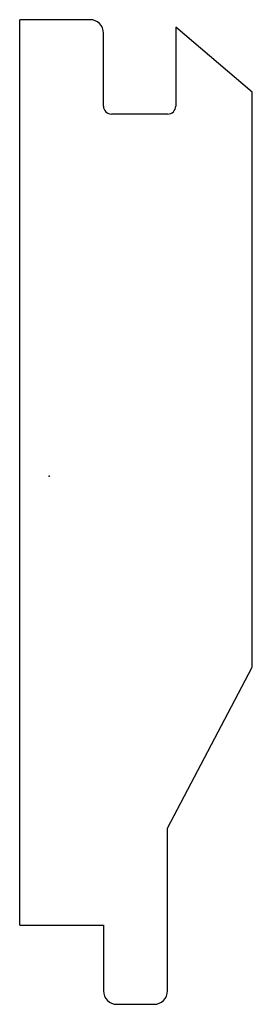
# Model space of a CAD drawing. Units: centimetres. Extents: x -0.28 to 1.93, y -5.02 to 4.34.
import ezdxf

# ---------------------------------------------------------------- set-up
doc = ezdxf.new("R2010")
doc.units = ezdxf.units.CM
doc.header["$MEASUREMENT"] = 0
doc.layers.add('1219 v1_Sketch1', color=7, linetype='Continuous')

msp = doc.modelspace()

# ---------------------------------------------------------------- linework, layer by layer
at = {"layer": '1219 v1_Sketch1'}
for p, q in [((-0.2781, -4.2701), (-0.2781, 4.3396)), ((0.3901, 4.3396), (-0.2781, 4.3396)), ((1.2026, 4.2697), (1.2026, 3.5181)), ((1.9298, 3.6502), (1.2026, 4.2697)), ((0.5171, 3.5181), (0.5171, 4.2126)), ((1.9298, -1.8117), (1.9298, 3.6502)), ((1.1264, 3.4419), (0.5933, 3.4419)), ((1.1246, -3.3477), (1.9268, -1.8236)), ((1.1246, -4.8969), (1.1246, -3.3477)), ((-0.2781, -4.2701), (0.5171, -4.2701)), ((0.5171, -4.2701), (0.5171, -4.8969)), ((0.6441, -5.0239), (0.9976, -5.0239))]:
    msp.add_line(p, q, dxfattribs=at)
for centre, radius, start, end in [((0.3901, 4.2126), 0.127, 0, 90), ((0.5933, 3.5181), 0.0762, 180, 270), ((1.1264, 3.5181), 0.0762, 270, 0), ((1.9044, -1.8117), 0.0254, 332.24146, 360), ((0.6441, -4.8969), 0.127, 180, 270), ((0.9976, -4.8969), 0.127, 270, 0)]:
    msp.add_arc(centre, radius, start, end, dxfattribs=at)
msp.add_point((0, 0), dxfattribs=at)

doc.saveas('drawing.dxf')
